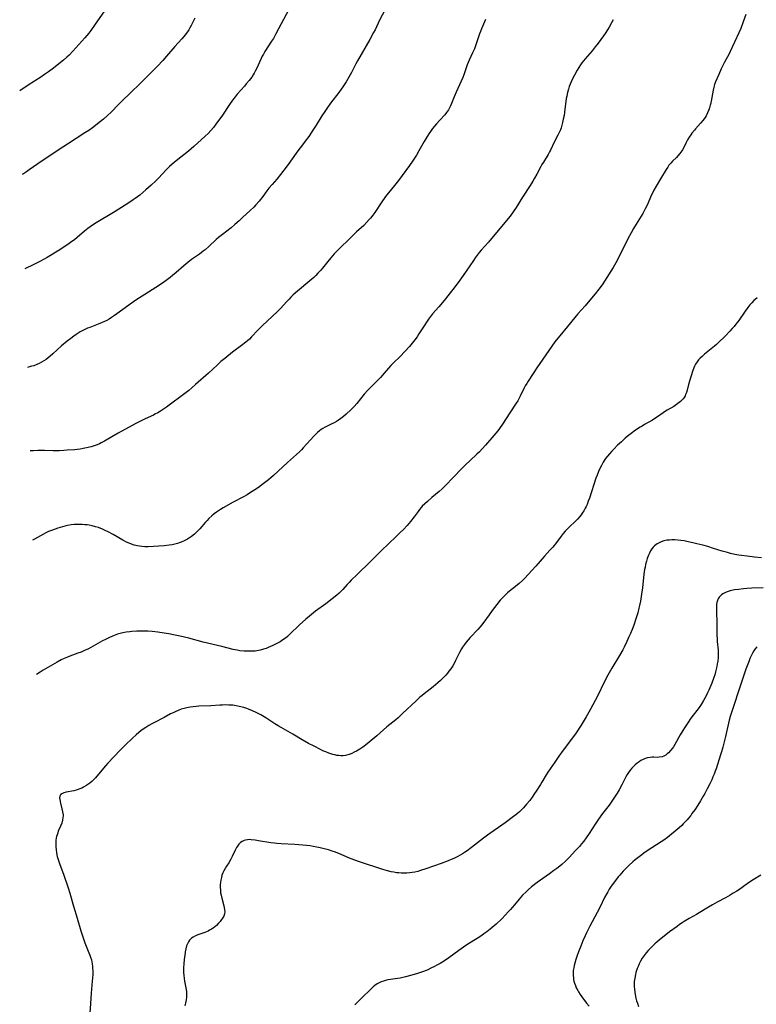
# Model space of a CAD drawing. Units: inches. Extents: x 2050702 to 2056164, y 174139 to 179600.
# Drawn here: x 2050767 to 2050966, y 176930 to 177197 of the extents above; entities that cross this region are included whole.
import ezdxf

# ---------------------------------------------------------------- set-up
doc = ezdxf.new("R2010")
doc.units = ezdxf.units.IN
doc.header["$MEASUREMENT"] = 0
doc.layers.add('c_34_T14S_R18E', color=11, linetype='Continuous')

msp = doc.modelspace()

# ---------------------------------------------------------------- linework, layer by layer
at = {"layer": 'c_34_T14S_R18E'}
for points, elevation in [([(2050790.2, 177200.58), (2050786.85, 177195.73), (2050785.8, 177194.26), (2050785.27, 177193.58), (2050784.75, 177192.95), (2050784.23, 177192.34), (2050780.98, 177188.73), (2050779.93, 177187.63), (2050779.3, 177187.02), (2050778.38, 177186.2), (2050776.73, 177184.85), (2050775.69, 177184.05), (2050774.33, 177183.06), (2050773.26, 177182.32), (2050772.27, 177181.67), (2050768.81, 177179.46), (2050766.51, 177177.92)], 1134), ([(2050839.49, 177199.8), (2050837.5, 177196.12), (2050836.05, 177193.38), (2050835.37, 177192.16), (2050834.9, 177191.37), (2050833.09, 177188.62), (2050832.66, 177187.9), (2050832.33, 177187.29), (2050832.02, 177186.67), (2050830.78, 177183.91), (2050830.48, 177183.28), (2050830.15, 177182.67), (2050829.9, 177182.26), (2050829.51, 177181.66), (2050828.78, 177180.71), (2050828.03, 177179.79), (2050827.54, 177179.23), (2050825.59, 177177.02), (2050824.71, 177175.94), (2050824.26, 177175.35), (2050823.43, 177174.17), (2050821.36, 177171.04), (2050820.78, 177170.2), (2050819.79, 177168.83), (2050819.1, 177167.94), (2050818.42, 177167.14), (2050817.64, 177166.35), (2050816.89, 177165.64), (2050813.79, 177162.8), (2050813.05, 177162.15), (2050812.3, 177161.53), (2050808.95, 177158.88), (2050807.92, 177158.02), (2050807.2, 177157.37), (2050806.15, 177156.34), (2050804.25, 177154.32), (2050803.34, 177153.37), (2050802.23, 177152.29), (2050800.79, 177151.01), (2050799.98, 177150.32), (2050799.1, 177149.62), (2050797.9, 177148.71), (2050797.33, 177148.31), (2050796.71, 177147.89), (2050795.15, 177146.88), (2050792.42, 177145.17), (2050786.82, 177141.78), (2050785.61, 177140.99), (2050784.99, 177140.55), (2050784.09, 177139.85), (2050782.11, 177138.08), (2050781.37, 177137.49), (2050780.68, 177137), (2050779.97, 177136.52), (2050777.38, 177134.79), (2050776.35, 177134.12), (2050775.3, 177133.47), (2050773.96, 177132.69), (2050771.94, 177131.58), (2050770.37, 177130.76), (2050767.9, 177129.56)], 1130)]:
    msp.add_lwpolyline(points, dxfattribs=dict(at, elevation=elevation))
for points in [[(2050867.12, 177202.51, 1128), (2050864.22, 177197.06, 1128), (2050862.97, 177194.46, 1128), (2050862.58, 177193.72, 1128), (2050861.53, 177191.87, 1128), (2050858.2, 177186.07, 1128), (2050857.72, 177185.22, 1128), (2050857.2, 177184.19, 1128), (2050856.57, 177182.91, 1128), (2050855.9, 177181.62, 1128), (2050855.17, 177180.38, 1128), (2050854.79, 177179.79, 1128), (2050854.25, 177178.99, 1128), (2050853.12, 177177.44, 1128), (2050850.92, 177174.55, 1128), (2050849.86, 177173.08, 1128), (2050849.32, 177172.3, 1128), (2050848.55, 177171.13, 1128), (2050846.97, 177168.56, 1128), (2050846.11, 177167.22, 1128), (2050844.98, 177165.55, 1128), (2050844.05, 177164.25, 1128), (2050843.3, 177163.26, 1128), (2050841.99, 177161.61, 1128), (2050841.53, 177161, 1128), (2050839.35, 177157.92, 1128), (2050838.2, 177156.37, 1128), (2050837.31, 177155.22, 1128), (2050836.28, 177153.95, 1128), (2050835.02, 177152.51, 1128), (2050834.16, 177151.49, 1128), (2050833.64, 177150.82, 1128), (2050832.51, 177149.26, 1128), (2050831.53, 177148.01, 1128), (2050830.65, 177146.98, 1128), (2050830.06, 177146.36, 1128), (2050829.08, 177145.42, 1128), (2050827.04, 177143.52, 1128), (2050826.06, 177142.63, 1128), (2050824.91, 177141.6, 1128), (2050823.88, 177140.74, 1128), (2050821.56, 177138.95, 1128), (2050820.48, 177138.07, 1128), (2050819.88, 177137.55, 1128), (2050817.86, 177135.71, 1128), (2050816.83, 177134.8, 1128), (2050816.31, 177134.37, 1128), (2050815.3, 177133.59, 1128), (2050813.19, 177132.1, 1128), (2050812.16, 177131.34, 1128), (2050811.08, 177130.45, 1128), (2050808.99, 177128.59, 1128), (2050808.01, 177127.75, 1128), (2050807.37, 177127.24, 1128), (2050806.28, 177126.42, 1128), (2050805.62, 177125.96, 1128), (2050804.48, 177125.21, 1128), (2050800.45, 177122.65, 1128), (2050798.31, 177121.24, 1128), (2050796.54, 177120.02, 1128), (2050795.17, 177119.06, 1128), (2050792.28, 177116.96, 1128), (2050791.48, 177116.41, 1128), (2050790.79, 177115.98, 1128), (2050790.15, 177115.61, 1128), (2050789.5, 177115.28, 1128), (2050788.9, 177115, 1128), (2050787.78, 177114.55, 1128), (2050785.51, 177113.71, 1128), (2050784.92, 177113.47, 1128), (2050784.21, 177113.14, 1128), (2050783.51, 177112.79, 1128), (2050782.97, 177112.48, 1128), (2050781.84, 177111.76, 1128), (2050781.19, 177111.31, 1128), (2050780.41, 177110.72, 1128), (2050779.43, 177109.95, 1128), (2050777.89, 177108.66, 1128), (2050775.5, 177106.49, 1128), (2050774.76, 177105.86, 1128), (2050774.23, 177105.43, 1128), (2050773.69, 177105.02, 1128), (2050773.08, 177104.61, 1128), (2050772.45, 177104.25, 1128), (2050771.8, 177103.92, 1128), (2050771.14, 177103.63, 1128), (2050770.31, 177103.32, 1128), (2050769.74, 177103.14, 1128), (2050768.67, 177102.84, 1128)], [(2050963.66, 177198.62, 1122), (2050962.95, 177196.61, 1122), (2050962.25, 177194.82, 1122), (2050961.76, 177193.69, 1122), (2050960.52, 177191.1, 1122), (2050959.36, 177188.59, 1122), (2050959.07, 177188, 1122), (2050957.81, 177185.71, 1122), (2050957.45, 177184.99, 1122), (2050956.97, 177183.91, 1122), (2050956.33, 177182.35, 1122), (2050955.44, 177180.36, 1122), (2050955.16, 177179.65, 1122), (2050954.93, 177178.93, 1122), (2050954.75, 177178.14, 1122), (2050954.45, 177176.12, 1122), (2050954.25, 177175.1, 1122), (2050954.13, 177174.56, 1122), (2050953.99, 177174.02, 1122), (2050953.76, 177173.26, 1122), (2050953.61, 177172.79, 1122), (2050953.27, 177171.95, 1122), (2050952.86, 177171.14, 1122), (2050952.57, 177170.67, 1122), (2050951.96, 177169.84, 1122), (2050951.37, 177169.16, 1122), (2050949.99, 177167.63, 1122), (2050949.66, 177167.25, 1122), (2050949.02, 177166.45, 1122), (2050948.72, 177166.02, 1122), (2050948.25, 177165.31, 1122), (2050947.82, 177164.58, 1122), (2050947.44, 177163.85, 1122), (2050946.8, 177162.56, 1122), (2050946.45, 177161.93, 1122), (2050946.26, 177161.62, 1122), (2050945.76, 177160.94, 1122), (2050945.21, 177160.29, 1122), (2050944.79, 177159.85, 1122), (2050943.76, 177158.81, 1122), (2050943.25, 177158.27, 1122), (2050942.77, 177157.7, 1122), (2050942.43, 177157.24, 1122), (2050942, 177156.59, 1122), (2050940.48, 177154.02, 1122), (2050939.28, 177152.06, 1122), (2050938.68, 177151, 1122), (2050938.35, 177150.36, 1122), (2050938.04, 177149.71, 1122), (2050936.84, 177146.89, 1122), (2050936.35, 177145.87, 1122), (2050935.66, 177144.62, 1122), (2050935.2, 177143.86, 1122), (2050933.88, 177141.77, 1122), (2050933.18, 177140.58, 1122), (2050932.48, 177139.34, 1122), (2050931.72, 177137.91, 1122), (2050931.32, 177137.14, 1122), (2050929.38, 177133.21, 1122), (2050928.68, 177131.85, 1122), (2050927.99, 177130.6, 1122), (2050927.6, 177129.95, 1122), (2050925.28, 177126.25, 1122), (2050924.63, 177125.29, 1122), (2050923.7, 177124.05, 1122), (2050922.74, 177122.84, 1122), (2050920.85, 177120.59, 1122), (2050919.98, 177119.59, 1122), (2050918.04, 177117.43, 1122), (2050917.19, 177116.41, 1122), (2050915.23, 177113.97, 1122), (2050913.14, 177111.45, 1122), (2050912.59, 177110.77, 1122), (2050911.82, 177109.76, 1122), (2050911.01, 177108.63, 1122), (2050906.9, 177102.7, 1122), (2050905.89, 177101.18, 1122), (2050904.55, 177099.13, 1122), (2050904.15, 177098.5, 1122), (2050903.77, 177097.87, 1122), (2050903.46, 177097.29, 1122), (2050902.38, 177095.01, 1122), (2050902.11, 177094.49, 1122), (2050901.73, 177093.81, 1122), (2050901.33, 177093.14, 1122), (2050899.61, 177090.56, 1122), (2050897.59, 177087.43, 1122), (2050896.78, 177086.28, 1122), (2050896.28, 177085.61, 1122), (2050895.76, 177084.97, 1122), (2050894.71, 177083.72, 1122), (2050892.97, 177081.75, 1122), (2050892.07, 177080.73, 1122), (2050891.34, 177079.96, 1122), (2050890.64, 177079.26, 1122), (2050888.78, 177077.57, 1122), (2050887.56, 177076.4, 1122), (2050886.38, 177075.19, 1122), (2050884.41, 177073.12, 1122), (2050881.96, 177070.62, 1122), (2050881.21, 177069.89, 1122), (2050880.4, 177069.18, 1122), (2050878.44, 177067.53, 1122), (2050877.19, 177066.45, 1122), (2050876.5, 177065.83, 1122), (2050875.81, 177065.15, 1122), (2050875.49, 177064.79, 1122), (2050875.07, 177064.29, 1122), (2050874.67, 177063.78, 1122), (2050873.57, 177062.27, 1122), (2050872.62, 177061.03, 1122), (2050871.66, 177059.9, 1122), (2050870.69, 177058.86, 1122), (2050869.82, 177058, 1122), (2050868.66, 177056.9, 1122), (2050866.76, 177055.06, 1122), (2050864.6, 177053.03, 1122), (2050864.07, 177052.51, 1122), (2050861.81, 177050.23, 1122), (2050858.06, 177046.54, 1122), (2050856.54, 177045.09, 1122), (2050855.96, 177044.5, 1122), (2050855.39, 177043.9, 1122), (2050854.24, 177042.59, 1122), (2050853.61, 177041.9, 1122), (2050853.26, 177041.57, 1122), (2050852.64, 177041.02, 1122), (2050851.38, 177040.03, 1122), (2050849.59, 177038.7, 1122), (2050846.85, 177036.7, 1122), (2050846.23, 177036.24, 1122), (2050845.16, 177035.37, 1122), (2050844.16, 177034.48, 1122), (2050842.5, 177032.96, 1122), (2050839.86, 177030.41, 1122), (2050839.2, 177029.82, 1122), (2050838.66, 177029.39, 1122), (2050837.94, 177028.86, 1122), (2050837.18, 177028.38, 1122), (2050836.34, 177027.9, 1122), (2050835.19, 177027.32, 1122), (2050834.01, 177026.82, 1122), (2050833.39, 177026.58, 1122), (2050832.74, 177026.36, 1122), (2050831.82, 177026.12, 1122), (2050830.89, 177025.94, 1122), (2050830.4, 177025.87, 1122), (2050829.9, 177025.83, 1122), (2050829.24, 177025.79, 1122), (2050828.59, 177025.79, 1122), (2050827.46, 177025.84, 1122), (2050826.31, 177025.96, 1122), (2050825.51, 177026.08, 1122), (2050824.42, 177026.3, 1122), (2050821.35, 177027.13, 1122), (2050816.35, 177028.31, 1122), (2050812.39, 177029.34, 1122), (2050810.11, 177029.88, 1122), (2050808.31, 177030.27, 1122), (2050807, 177030.52, 1122), (2050805.73, 177030.75, 1122), (2050803.99, 177031.02, 1122), (2050802.46, 177031.18, 1122), (2050801.28, 177031.26, 1122), (2050800.4, 177031.29, 1122), (2050799.58, 177031.3, 1122), (2050798.33, 177031.26, 1122), (2050796.92, 177031.17, 1122), (2050796.42, 177031.11, 1122), (2050795.46, 177030.98, 1122), (2050794.48, 177030.79, 1122), (2050793.77, 177030.62, 1122), (2050793.07, 177030.41, 1122), (2050792.14, 177030.09, 1122), (2050791.51, 177029.84, 1122), (2050790.92, 177029.58, 1122), (2050790.35, 177029.31, 1122), (2050789.79, 177029.02, 1122), (2050789.01, 177028.59, 1122), (2050787.75, 177027.87, 1122), (2050786.48, 177027.16, 1122), (2050785.19, 177026.5, 1122), (2050784.08, 177025.98, 1122), (2050783.17, 177025.59, 1122), (2050782.34, 177025.27, 1122), (2050780.16, 177024.46, 1122), (2050779.49, 177024.2, 1122), (2050778.63, 177023.83, 1122), (2050777.78, 177023.43, 1122), (2050776.68, 177022.86, 1122), (2050774.13, 177021.42, 1122), (2050772.87, 177020.66, 1122), (2050772.11, 177020.17, 1122), (2050771.07, 177019.46, 1122)], [(2050814.06, 177197.68, 1132), (2050813.05, 177195.63, 1132), (2050812.73, 177195.01, 1132), (2050812.42, 177194.49, 1132), (2050812.21, 177194.16, 1132), (2050811.5, 177193.22, 1132), (2050810.52, 177192.05, 1132), (2050808.62, 177189.91, 1132), (2050806.41, 177187.35, 1132), (2050805.39, 177186.19, 1132), (2050803.94, 177184.65, 1132), (2050800.98, 177181.6, 1132), (2050800.33, 177180.97, 1132), (2050798.27, 177179.04, 1132), (2050797.49, 177178.3, 1132), (2050793.35, 177174.23, 1132), (2050791.3, 177172.13, 1132), (2050790.36, 177171.22, 1132), (2050789.25, 177170.25, 1132), (2050788.43, 177169.58, 1132), (2050786.31, 177167.92, 1132), (2050785.28, 177167.18, 1132), (2050784.24, 177166.48, 1132), (2050779.47, 177163.44, 1132), (2050776.94, 177161.79, 1132), (2050771.48, 177158.08, 1132), (2050769.13, 177156.45, 1132), (2050768.33, 177155.91, 1132), (2050767.52, 177155.38, 1132), (2050767.17, 177155.17, 1132)], [(2050893, 177197.29, 1126), (2050891.9, 177194.73, 1126), (2050891.63, 177194.04, 1126), (2050891.37, 177193.35, 1126), (2050890.54, 177190.91, 1126), (2050889.95, 177189.36, 1126), (2050889.47, 177188.26, 1126), (2050888.52, 177186.2, 1126), (2050888.02, 177185.01, 1126), (2050887.07, 177182.3, 1126), (2050886.78, 177181.58, 1126), (2050885, 177177.58, 1126), (2050884.49, 177176.32, 1126), (2050883.77, 177174.48, 1126), (2050883.49, 177173.85, 1126), (2050883.3, 177173.46, 1126), (2050882.88, 177172.75, 1126), (2050882.4, 177172.06, 1126), (2050881.89, 177171.44, 1126), (2050880.57, 177169.97, 1126), (2050879.65, 177168.93, 1126), (2050878.6, 177167.65, 1126), (2050878.04, 177166.91, 1126), (2050877.57, 177166.24, 1126), (2050877.12, 177165.53, 1126), (2050876.32, 177164.17, 1126), (2050874.88, 177161.65, 1126), (2050874.2, 177160.5, 1126), (2050873.11, 177158.79, 1126), (2050872.35, 177157.66, 1126), (2050871.32, 177156.25, 1126), (2050869.34, 177153.61, 1126), (2050868.27, 177152.25, 1126), (2050866.62, 177150.27, 1126), (2050866.05, 177149.56, 1126), (2050865.62, 177148.98, 1126), (2050864.8, 177147.79, 1126), (2050862.89, 177144.92, 1126), (2050862.36, 177144.16, 1126), (2050861.77, 177143.4, 1126), (2050861.4, 177142.96, 1126), (2050860.65, 177142.15, 1126), (2050859.91, 177141.41, 1126), (2050857.96, 177139.61, 1126), (2050855.63, 177137.31, 1126), (2050853.91, 177135.69, 1126), (2050852.8, 177134.6, 1126), (2050851.92, 177133.66, 1126), (2050851.01, 177132.63, 1126), (2050850.14, 177131.58, 1126), (2050848.72, 177129.82, 1126), (2050848.26, 177129.27, 1126), (2050847.48, 177128.39, 1126), (2050846.91, 177127.82, 1126), (2050846.32, 177127.26, 1126), (2050845.32, 177126.37, 1126), (2050841.97, 177123.56, 1126), (2050840.79, 177122.53, 1126), (2050840.14, 177121.92, 1126), (2050839.64, 177121.41, 1126), (2050839.05, 177120.78, 1126), (2050838.13, 177119.75, 1126), (2050837.39, 177118.97, 1126), (2050836.37, 177117.96, 1126), (2050832.41, 177114.19, 1126), (2050831.78, 177113.58, 1126), (2050831.17, 177112.95, 1126), (2050829.47, 177111.11, 1126), (2050828.88, 177110.53, 1126), (2050828.4, 177110.09, 1126), (2050827.89, 177109.68, 1126), (2050826.75, 177108.79, 1126), (2050824.32, 177106.99, 1126), (2050822.19, 177105.3, 1126), (2050821.11, 177104.42, 1126), (2050820.09, 177103.49, 1126), (2050817.79, 177101.3, 1126), (2050814.27, 177098.18, 1126), (2050813.27, 177097.33, 1126), (2050812.4, 177096.62, 1126), (2050809.9, 177094.67, 1126), (2050808.17, 177093.38, 1126), (2050806.38, 177092.07, 1126), (2050805.25, 177091.31, 1126), (2050804.7, 177090.96, 1126), (2050803.98, 177090.53, 1126), (2050803.24, 177090.13, 1126), (2050802.8, 177089.92, 1126), (2050800.58, 177088.92, 1126), (2050799.81, 177088.56, 1126), (2050798.01, 177087.62, 1126), (2050793.21, 177084.99, 1126), (2050791.52, 177084.02, 1126), (2050789.55, 177082.84, 1126), (2050788.63, 177082.34, 1126), (2050788.17, 177082.12, 1126), (2050787.58, 177081.87, 1126), (2050786.99, 177081.65, 1126), (2050785.89, 177081.31, 1126), (2050784.64, 177081, 1126), (2050783.77, 177080.83, 1126), (2050782.89, 177080.69, 1126), (2050782.14, 177080.59, 1126), (2050781.36, 177080.51, 1126), (2050779.43, 177080.35, 1126), (2050778.52, 177080.29, 1126), (2050777.21, 177080.22, 1126), (2050775.57, 177080.2, 1126), (2050773.25, 177080.25, 1126), (2050771.48, 177080.25, 1126), (2050770.22, 177080.22, 1126), (2050769.32, 177080.16, 1126)], [(2050927.63, 177197.23, 1124), (2050927.19, 177196.39, 1124), (2050926.53, 177195.22, 1124), (2050926.06, 177194.47, 1124), (2050925.41, 177193.51, 1124), (2050923.82, 177191.23, 1124), (2050923.22, 177190.42, 1124), (2050922.77, 177189.83, 1124), (2050921.91, 177188.8, 1124), (2050920.02, 177186.64, 1124), (2050919.54, 177186.05, 1124), (2050919.15, 177185.53, 1124), (2050918.77, 177184.98, 1124), (2050918.31, 177184.27, 1124), (2050917.85, 177183.49, 1124), (2050917.13, 177182.17, 1124), (2050916.53, 177180.98, 1124), (2050915.97, 177179.72, 1124), (2050915.7, 177179.05, 1124), (2050915.47, 177178.38, 1124), (2050915.22, 177177.45, 1124), (2050915.01, 177176.49, 1124), (2050914.9, 177175.86, 1124), (2050914.79, 177175.06, 1124), (2050914.52, 177172.91, 1124), (2050914.28, 177171.25, 1124), (2050914.08, 177170.21, 1124), (2050913.88, 177169.28, 1124), (2050913.69, 177168.58, 1124), (2050913.48, 177167.88, 1124), (2050913.3, 177167.37, 1124), (2050912.98, 177166.62, 1124), (2050912.63, 177165.89, 1124), (2050911.63, 177163.97, 1124), (2050910.6, 177161.85, 1124), (2050910.33, 177161.33, 1124), (2050909.95, 177160.66, 1124), (2050908.67, 177158.58, 1124), (2050908.3, 177157.95, 1124), (2050907.99, 177157.37, 1124), (2050906.89, 177155.26, 1124), (2050906.3, 177154.21, 1124), (2050905.84, 177153.44, 1124), (2050905.07, 177152.2, 1124), (2050903.04, 177149.06, 1124), (2050901.29, 177146.23, 1124), (2050900.49, 177145.04, 1124), (2050899.67, 177143.94, 1124), (2050899.15, 177143.28, 1124), (2050896.93, 177140.66, 1124), (2050894.63, 177137.85, 1124), (2050893.75, 177136.82, 1124), (2050891.8, 177134.63, 1124), (2050891.26, 177134.01, 1124), (2050890.67, 177133.29, 1124), (2050890.16, 177132.6, 1124), (2050889.67, 177131.91, 1124), (2050887.7, 177128.98, 1124), (2050886.86, 177127.75, 1124), (2050886, 177126.56, 1124), (2050884.72, 177124.84, 1124), (2050882.1, 177121.46, 1124), (2050881.31, 177120.48, 1124), (2050880.29, 177119.28, 1124), (2050878.6, 177117.36, 1124), (2050877.99, 177116.63, 1124), (2050877.47, 177115.94, 1124), (2050877.09, 177115.4, 1124), (2050876.27, 177114.15, 1124), (2050874.9, 177111.98, 1124), (2050874.37, 177111.15, 1124), (2050873.81, 177110.36, 1124), (2050873.1, 177109.43, 1124), (2050872.31, 177108.51, 1124), (2050871.11, 177107.19, 1124), (2050869.81, 177105.84, 1124), (2050867.88, 177103.98, 1124), (2050867.26, 177103.35, 1124), (2050866.64, 177102.66, 1124), (2050865.48, 177101.29, 1124), (2050864.42, 177100.11, 1124), (2050863.31, 177098.97, 1124), (2050861.93, 177097.6, 1124), (2050861.03, 177096.66, 1124), (2050860.05, 177095.56, 1124), (2050858, 177093.02, 1124), (2050857.31, 177092.23, 1124), (2050856.37, 177091.29, 1124), (2050855.13, 177090.15, 1124), (2050854.44, 177089.56, 1124), (2050853.65, 177088.95, 1124), (2050853.1, 177088.57, 1124), (2050852.54, 177088.21, 1124), (2050851.92, 177087.84, 1124), (2050851.29, 177087.51, 1124), (2050849.41, 177086.59, 1124), (2050848.78, 177086.24, 1124), (2050848.36, 177085.97, 1124), (2050847.89, 177085.62, 1124), (2050847.34, 177085.15, 1124), (2050846.82, 177084.65, 1124), (2050846.35, 177084.18, 1124), (2050845.45, 177083.19, 1124), (2050843.5, 177081.01, 1124), (2050842.97, 177080.46, 1124), (2050842.54, 177080.04, 1124), (2050841.62, 177079.2, 1124), (2050839.17, 177077.03, 1124), (2050835.38, 177073.49, 1124), (2050834.7, 177072.88, 1124), (2050834.03, 177072.31, 1124), (2050833.35, 177071.75, 1124), (2050832.64, 177071.21, 1124), (2050831.33, 177070.26, 1124), (2050830.36, 177069.6, 1124), (2050828.9, 177068.67, 1124), (2050828.25, 177068.28, 1124), (2050827.31, 177067.74, 1124), (2050824.47, 177066.24, 1124), (2050821.79, 177064.73, 1124), (2050821.02, 177064.27, 1124), (2050819.95, 177063.55, 1124), (2050819.3, 177063.06, 1124), (2050818.68, 177062.55, 1124), (2050817.89, 177061.81, 1124), (2050817.37, 177061.27, 1124), (2050816.88, 177060.72, 1124), (2050815.99, 177059.65, 1124), (2050815.44, 177059.02, 1124), (2050815.08, 177058.64, 1124), (2050814.52, 177058.09, 1124), (2050813.93, 177057.58, 1124), (2050813.18, 177056.98, 1124), (2050812.08, 177056.24, 1124), (2050811.16, 177055.75, 1124), (2050810.32, 177055.38, 1124), (2050809.82, 177055.2, 1124), (2050809.32, 177055.04, 1124), (2050808.63, 177054.86, 1124), (2050807.93, 177054.72, 1124), (2050807.13, 177054.59, 1124), (2050805.74, 177054.43, 1124), (2050802.86, 177054.24, 1124), (2050801.41, 177054.18, 1124), (2050800.44, 177054.19, 1124), (2050799.65, 177054.24, 1124), (2050799.05, 177054.32, 1124), (2050798.45, 177054.42, 1124), (2050797.56, 177054.63, 1124), (2050796.87, 177054.85, 1124), (2050796.19, 177055.12, 1124), (2050795.53, 177055.42, 1124), (2050794.54, 177055.94, 1124), (2050791.89, 177057.5, 1124), (2050790.53, 177058.24, 1124), (2050789.76, 177058.61, 1124), (2050788.98, 177058.95, 1124), (2050787.92, 177059.35, 1124), (2050787.05, 177059.61, 1124), (2050786.17, 177059.84, 1124), (2050785.36, 177060, 1124), (2050784.8, 177060.08, 1124), (2050784.24, 177060.14, 1124), (2050783.46, 177060.2, 1124), (2050782.41, 177060.22, 1124), (2050781.85, 177060.21, 1124), (2050781.29, 177060.17, 1124), (2050780.51, 177060.09, 1124), (2050779.49, 177059.93, 1124), (2050778.76, 177059.77, 1124), (2050778.12, 177059.6, 1124), (2050776.84, 177059.2, 1124), (2050775.18, 177058.61, 1124), (2050774.35, 177058.28, 1124), (2050773.62, 177057.95, 1124), (2050772.97, 177057.61, 1124), (2050770.52, 177056.21, 1124), (2050770.02, 177055.95, 1124)], [(2050966.7, 177121.74, 1120), (2050966.19, 177121.32, 1120), (2050965.81, 177120.97, 1120), (2050965.27, 177120.42, 1120), (2050964.76, 177119.83, 1120), (2050964.16, 177119.07, 1120), (2050963.46, 177118.11, 1120), (2050961.71, 177115.61, 1120), (2050960.95, 177114.58, 1120), (2050960.46, 177113.97, 1120), (2050959.95, 177113.37, 1120), (2050959.33, 177112.69, 1120), (2050958.14, 177111.45, 1120), (2050956.16, 177109.51, 1120), (2050955.63, 177109.03, 1120), (2050955.09, 177108.57, 1120), (2050953.28, 177107.18, 1120), (2050952.39, 177106.43, 1120), (2050951.76, 177105.85, 1120), (2050951.27, 177105.37, 1120), (2050950.82, 177104.87, 1120), (2050950.41, 177104.35, 1120), (2050950, 177103.73, 1120), (2050949.73, 177103.22, 1120), (2050949.5, 177102.69, 1120), (2050949.15, 177101.74, 1120), (2050948.31, 177099.08, 1120), (2050948.06, 177098.2, 1120), (2050947.7, 177096.7, 1120), (2050947.52, 177096.04, 1120), (2050947.3, 177095.47, 1120), (2050947.13, 177095.11, 1120), (2050946.89, 177094.69, 1120), (2050946.61, 177094.3, 1120), (2050946.27, 177093.92, 1120), (2050945.89, 177093.56, 1120), (2050945.22, 177093.03, 1120), (2050944.49, 177092.53, 1120), (2050944.07, 177092.28, 1120), (2050942.25, 177091.24, 1120), (2050941.8, 177090.96, 1120), (2050941.16, 177090.53, 1120), (2050939.63, 177089.43, 1120), (2050939.22, 177089.15, 1120), (2050938.29, 177088.57, 1120), (2050936.16, 177087.33, 1120), (2050935.5, 177086.94, 1120), (2050934.95, 177086.59, 1120), (2050933.72, 177085.77, 1120), (2050932.51, 177084.91, 1120), (2050931.46, 177084.09, 1120), (2050930.92, 177083.62, 1120), (2050929.88, 177082.69, 1120), (2050928.84, 177081.72, 1120), (2050927.78, 177080.68, 1120), (2050927.24, 177080.12, 1120), (2050926.59, 177079.4, 1120), (2050926.06, 177078.75, 1120), (2050925.57, 177078.08, 1120), (2050924.93, 177077.09, 1120), (2050924.42, 177076.19, 1120), (2050924.02, 177075.42, 1120), (2050923.65, 177074.63, 1120), (2050923.24, 177073.64, 1120), (2050922.93, 177072.76, 1120), (2050921.17, 177067.39, 1120), (2050920.87, 177066.53, 1120), (2050920.54, 177065.68, 1120), (2050920.28, 177065.1, 1120), (2050920.06, 177064.65, 1120), (2050919.66, 177063.95, 1120), (2050919.24, 177063.28, 1120), (2050918.92, 177062.83, 1120), (2050918.59, 177062.4, 1120), (2050917.95, 177061.66, 1120), (2050917.28, 177060.99, 1120), (2050915.76, 177059.61, 1120), (2050915.09, 177058.98, 1120), (2050914.58, 177058.44, 1120), (2050914.03, 177057.77, 1120), (2050913.5, 177057.07, 1120), (2050912.2, 177055.31, 1120), (2050911.22, 177054.09, 1120), (2050910.44, 177053.21, 1120), (2050908.98, 177051.6, 1120), (2050906.64, 177048.94, 1120), (2050903.52, 177045.54, 1120), (2050903, 177045.01, 1120), (2050902.14, 177044.21, 1120), (2050901.13, 177043.37, 1120), (2050899.51, 177042.1, 1120), (2050898.93, 177041.62, 1120), (2050898.47, 177041.22, 1120), (2050898.02, 177040.8, 1120), (2050897.41, 177040.15, 1120), (2050896.96, 177039.64, 1120), (2050896.03, 177038.49, 1120), (2050894.75, 177036.83, 1120), (2050893.92, 177035.71, 1120), (2050892.22, 177033.32, 1120), (2050891.55, 177032.46, 1120), (2050890.88, 177031.69, 1120), (2050888.81, 177029.55, 1120), (2050888.24, 177028.91, 1120), (2050887.7, 177028.27, 1120), (2050887.22, 177027.62, 1120), (2050886.76, 177026.94, 1120), (2050886.45, 177026.45, 1120), (2050885.92, 177025.47, 1120), (2050884.86, 177023.28, 1120), (2050884.61, 177022.8, 1120), (2050884.09, 177021.89, 1120), (2050883.51, 177021.01, 1120), (2050883.03, 177020.36, 1120), (2050882.62, 177019.85, 1120), (2050882.18, 177019.35, 1120), (2050881.33, 177018.45, 1120), (2050880.72, 177017.86, 1120), (2050880.04, 177017.23, 1120), (2050878.74, 177016.13, 1120), (2050877.9, 177015.47, 1120), (2050876.35, 177014.29, 1120), (2050875.73, 177013.79, 1120), (2050875.16, 177013.31, 1120), (2050874.16, 177012.39, 1120), (2050870.47, 177008.87, 1120), (2050869.25, 177007.75, 1120), (2050868.59, 177007.19, 1120), (2050866.22, 177005.27, 1120), (2050863.44, 177002.87, 1120), (2050861.34, 177001.11, 1120), (2050860.36, 177000.31, 1120), (2050859.69, 176999.81, 1120), (2050858.81, 176999.2, 1120), (2050857.93, 176998.68, 1120), (2050857.35, 176998.38, 1120), (2050856.66, 176998.07, 1120), (2050855.96, 176997.81, 1120), (2050855.58, 176997.7, 1120), (2050854.97, 176997.55, 1120), (2050854.35, 176997.46, 1120), (2050853.66, 176997.44, 1120), (2050853.13, 176997.48, 1120), (2050852.6, 176997.55, 1120), (2050852.05, 176997.66, 1120), (2050851.5, 176997.79, 1120), (2050850.96, 176997.96, 1120), (2050850.43, 176998.14, 1120), (2050849.62, 176998.46, 1120), (2050848.82, 176998.8, 1120), (2050848.18, 176999.1, 1120), (2050846.41, 177000, 1120), (2050844.94, 177000.79, 1120), (2050843.18, 177001.8, 1120), (2050840.68, 177003.3, 1120), (2050837.48, 177005.08, 1120), (2050836.68, 177005.55, 1120), (2050835.82, 177006.09, 1120), (2050833.35, 177007.7, 1120), (2050831.93, 177008.54, 1120), (2050830.74, 177009.18, 1120), (2050829.73, 177009.66, 1120), (2050828.65, 177010.09, 1120), (2050828.14, 177010.27, 1120), (2050827.36, 177010.52, 1120), (2050826.13, 177010.83, 1120), (2050825.3, 177011, 1120), (2050824.38, 177011.13, 1120), (2050823.27, 177011.21, 1120), (2050822.41, 177011.23, 1120), (2050821.55, 177011.21, 1120), (2050820.82, 177011.17, 1120), (2050818.37, 177010.99, 1120), (2050815.15, 177010.86, 1120), (2050814.38, 177010.8, 1120), (2050813.6, 177010.72, 1120), (2050812.83, 177010.62, 1120), (2050811.93, 177010.45, 1120), (2050811.16, 177010.26, 1120), (2050810.39, 177010.04, 1120), (2050809.54, 177009.74, 1120), (2050808.94, 177009.48, 1120), (2050808.34, 177009.21, 1120), (2050807.49, 177008.78, 1120), (2050805.7, 177007.83, 1120), (2050802.9, 177006.41, 1120), (2050802.38, 177006.12, 1120), (2050801.56, 177005.63, 1120), (2050800.75, 177005.11, 1120), (2050800.03, 177004.62, 1120), (2050799.43, 177004.18, 1120), (2050798.84, 177003.71, 1120), (2050798.12, 177003.1, 1120), (2050797.1, 177002.18, 1120), (2050795.08, 177000.25, 1120), (2050793.87, 176999.07, 1120), (2050792.06, 176997.18, 1120), (2050790.43, 176995.39, 1120), (2050789.83, 176994.7, 1120), (2050787.94, 176992.45, 1120), (2050787.05, 176991.45, 1120), (2050786.57, 176990.94, 1120), (2050786.07, 176990.46, 1120), (2050785.54, 176990.01, 1120), (2050785.04, 176989.63, 1120), (2050784.44, 176989.24, 1120), (2050783.83, 176988.89, 1120), (2050783.35, 176988.65, 1120), (2050782.88, 176988.45, 1120), (2050782.14, 176988.19, 1120), (2050781.83, 176988.1, 1120), (2050781.21, 176987.95, 1120), (2050779.11, 176987.53, 1120), (2050778.49, 176987.35, 1120), (2050777.97, 176987.11, 1120), (2050777.62, 176986.8, 1120), (2050777.42, 176986.43, 1120), (2050777.36, 176986.02, 1120), (2050777.41, 176985.54, 1120), (2050777.61, 176984.57, 1120), (2050777.98, 176983.06, 1120), (2050778.16, 176982.25, 1120), (2050778.27, 176981.43, 1120), (2050778.28, 176981.06, 1120), (2050778.26, 176980.72, 1120), (2050778.13, 176979.95, 1120), (2050777.91, 176979.18, 1120), (2050777.59, 176978.32, 1120), (2050777, 176976.94, 1120), (2050776.83, 176976.49, 1120), (2050776.66, 176976, 1120), (2050776.53, 176975.5, 1120), (2050776.43, 176975.05, 1120), (2050776.35, 176974.53, 1120), (2050776.28, 176973.62, 1120), (2050776.3, 176972.69, 1120), (2050776.38, 176971.87, 1120), (2050776.48, 176971.21, 1120), (2050776.62, 176970.55, 1120), (2050776.73, 176970.07, 1120), (2050776.96, 176969.26, 1120), (2050777.4, 176967.94, 1120), (2050778.36, 176965.26, 1120), (2050779.63, 176961.55, 1120), (2050780.11, 176960.11, 1120), (2050781.13, 176956.6, 1120), (2050782.16, 176953.35, 1120), (2050783.15, 176949.88, 1120), (2050783.65, 176948.25, 1120), (2050783.9, 176947.51, 1120), (2050784.22, 176946.66, 1120), (2050785.32, 176943.95, 1120), (2050785.55, 176943.35, 1120), (2050785.76, 176942.75, 1120), (2050785.97, 176942.01, 1120), (2050786.09, 176941.49, 1120), (2050786.19, 176940.96, 1120), (2050786.28, 176940.27, 1120), (2050786.32, 176939.71, 1120), (2050786.35, 176939.15, 1120), (2050786.35, 176938.04, 1120), (2050786.3, 176937.18, 1120), (2050786.22, 176936.21, 1120), (2050785.98, 176934.07, 1120), (2050785.89, 176933.01, 1120), (2050785.74, 176930.17, 1120), (2050785.54, 176927.56, 1120)], [(2050967.86, 177051.2, 1118), (2050965.99, 177051.38, 1118), (2050963.99, 177051.6, 1118), (2050962.42, 177051.81, 1118), (2050961.77, 177051.91, 1118), (2050960.65, 177052.1, 1118), (2050959.46, 177052.36, 1118), (2050958.66, 177052.57, 1118), (2050957.24, 177052.99, 1118), (2050954.9, 177053.73, 1118), (2050953.33, 177054.2, 1118), (2050952, 177054.56, 1118), (2050950.35, 177054.98, 1118), (2050949.27, 177055.24, 1118), (2050947.95, 177055.54, 1118), (2050946.85, 177055.75, 1118), (2050946.02, 177055.87, 1118), (2050945.19, 177055.97, 1118), (2050944.36, 177056.02, 1118), (2050943.55, 177056.03, 1118), (2050942.87, 177056, 1118), (2050942.19, 177055.93, 1118), (2050941.42, 177055.77, 1118), (2050940.67, 177055.53, 1118), (2050940.07, 177055.26, 1118), (2050939.52, 177054.93, 1118), (2050938.86, 177054.41, 1118), (2050938.48, 177054.02, 1118), (2050938.14, 177053.58, 1118), (2050937.78, 177053.03, 1118), (2050937.47, 177052.45, 1118), (2050937.2, 177051.84, 1118), (2050936.86, 177050.94, 1118), (2050936.64, 177050.24, 1118), (2050936.42, 177049.36, 1118), (2050936.27, 177048.67, 1118), (2050936.15, 177047.96, 1118), (2050935.98, 177046.75, 1118), (2050935.57, 177043, 1118), (2050935.34, 177041.28, 1118), (2050935.02, 177039.37, 1118), (2050934.79, 177038.22, 1118), (2050934.62, 177037.53, 1118), (2050934.29, 177036.26, 1118), (2050933.79, 177034.57, 1118), (2050933.3, 177033.12, 1118), (2050932.96, 177032.2, 1118), (2050932.34, 177030.65, 1118), (2050931.9, 177029.68, 1118), (2050931.32, 177028.44, 1118), (2050930.57, 177026.94, 1118), (2050930.2, 177026.22, 1118), (2050929.32, 177024.66, 1118), (2050927.23, 177021.19, 1118), (2050926.18, 177019.29, 1118), (2050925.3, 177017.61, 1118), (2050923.34, 177013.64, 1118), (2050921.47, 177010.09, 1118), (2050921.01, 177009.25, 1118), (2050920.31, 177008.02, 1118), (2050918.92, 177005.75, 1118), (2050917.62, 177003.68, 1118), (2050916.88, 177002.62, 1118), (2050914.28, 176999.33, 1118), (2050913.55, 176998.33, 1118), (2050913.06, 176997.63, 1118), (2050911.8, 176995.71, 1118), (2050909.93, 176993.01, 1118), (2050909.44, 176992.25, 1118), (2050908.28, 176990.28, 1118), (2050907.87, 176989.6, 1118), (2050906.72, 176987.82, 1118), (2050906.31, 176987.19, 1118), (2050905.61, 176986.19, 1118), (2050904.98, 176985.33, 1118), (2050904.11, 176984.26, 1118), (2050903.27, 176983.32, 1118), (2050902.75, 176982.78, 1118), (2050902.21, 176982.26, 1118), (2050901.76, 176981.86, 1118), (2050901.17, 176981.37, 1118), (2050900.6, 176980.94, 1118), (2050898.3, 176979.27, 1118), (2050893.54, 176975.91, 1118), (2050892.4, 176975.05, 1118), (2050889.18, 176972.55, 1118), (2050887.95, 176971.64, 1118), (2050887.27, 176971.18, 1118), (2050886.71, 176970.82, 1118), (2050886.13, 176970.48, 1118), (2050885.48, 176970.12, 1118), (2050884.33, 176969.55, 1118), (2050883.66, 176969.25, 1118), (2050882.81, 176968.9, 1118), (2050880.96, 176968.22, 1118), (2050876.79, 176966.73, 1118), (2050875.36, 176966.27, 1118), (2050874.59, 176966.06, 1118), (2050873.81, 176965.88, 1118), (2050873.03, 176965.74, 1118), (2050872.38, 176965.65, 1118), (2050871.64, 176965.59, 1118), (2050870.91, 176965.57, 1118), (2050870.17, 176965.58, 1118), (2050869.44, 176965.62, 1118), (2050868.77, 176965.7, 1118), (2050868.05, 176965.81, 1118), (2050867.34, 176965.95, 1118), (2050866.36, 176966.18, 1118), (2050865.13, 176966.54, 1118), (2050858.72, 176968.66, 1118), (2050857.5, 176969.09, 1118), (2050856.03, 176969.67, 1118), (2050853.18, 176970.89, 1118), (2050851.97, 176971.35, 1118), (2050851.32, 176971.58, 1118), (2050850.37, 176971.88, 1118), (2050849.14, 176972.21, 1118), (2050848.09, 176972.46, 1118), (2050847.14, 176972.66, 1118), (2050846.19, 176972.83, 1118), (2050845.38, 176972.96, 1118), (2050844.34, 176973.09, 1118), (2050843.37, 176973.18, 1118), (2050841.23, 176973.32, 1118), (2050837.48, 176973.52, 1118), (2050836.36, 176973.61, 1118), (2050835.7, 176973.69, 1118), (2050834.72, 176973.83, 1118), (2050831.33, 176974.39, 1118), (2050830.46, 176974.52, 1118), (2050829.34, 176974.65, 1118), (2050828.88, 176974.67, 1118), (2050828.39, 176974.66, 1118), (2050827.8, 176974.57, 1118), (2050827.44, 176974.47, 1118), (2050826.9, 176974.2, 1118), (2050826.43, 176973.85, 1118), (2050826.01, 176973.41, 1118), (2050825.64, 176972.93, 1118), (2050825.37, 176972.52, 1118), (2050825, 176971.84, 1118), (2050824.22, 176970.08, 1118), (2050823.87, 176969.39, 1118), (2050823.26, 176968.4, 1118), (2050822.64, 176967.46, 1118), (2050822.26, 176966.85, 1118), (2050821.92, 176966.22, 1118), (2050821.65, 176965.62, 1118), (2050821.43, 176965, 1118), (2050821.26, 176964.36, 1118), (2050821.13, 176963.71, 1118), (2050821.04, 176963.11, 1118), (2050820.98, 176962.36, 1118), (2050820.97, 176961.72, 1118), (2050820.99, 176961.08, 1118), (2050821.07, 176960.27, 1118), (2050821.19, 176959.56, 1118), (2050821.37, 176958.81, 1118), (2050821.95, 176956.74, 1118), (2050822.05, 176956.28, 1118), (2050822.15, 176955.65, 1118), (2050822.19, 176955.06, 1118), (2050822.13, 176954.51, 1118), (2050821.92, 176953.93, 1118), (2050821.58, 176953.37, 1118), (2050821.29, 176952.97, 1118), (2050820.9, 176952.47, 1118), (2050820.46, 176951.97, 1118), (2050819.9, 176951.4, 1118), (2050819.49, 176951.03, 1118), (2050819.04, 176950.68, 1118), (2050818.57, 176950.36, 1118), (2050818.08, 176950.07, 1118), (2050817.65, 176949.86, 1118), (2050816.78, 176949.49, 1118), (2050814.84, 176948.8, 1118), (2050814.21, 176948.53, 1118), (2050813.62, 176948.23, 1118), (2050813.17, 176947.92, 1118), (2050812.89, 176947.68, 1118), (2050812.62, 176947.39, 1118), (2050812.33, 176946.95, 1118), (2050812.06, 176946.43, 1118), (2050811.84, 176945.86, 1118), (2050811.62, 176945.04, 1118), (2050811.45, 176944.19, 1118), (2050811.3, 176943.19, 1118), (2050811.19, 176942.25, 1118), (2050811.06, 176940.88, 1118), (2050811.01, 176939.96, 1118), (2050811, 176939.24, 1118), (2050811.02, 176938.55, 1118), (2050811.08, 176937.85, 1118), (2050811.18, 176936.99, 1118), (2050811.28, 176936.29, 1118), (2050811.68, 176934.01, 1118), (2050811.76, 176933.37, 1118), (2050811.79, 176933.03, 1118), (2050811.8, 176932.47, 1118), (2050811.78, 176931.92, 1118), (2050811.71, 176931.2, 1118), (2050811.55, 176930.32, 1118), (2050811.35, 176929.57, 1118)], [(2050968.31, 177043.01, 1116), (2050965.29, 177042.9, 1116), (2050963.92, 177042.83, 1116), (2050962.96, 177042.76, 1116), (2050961.62, 177042.6, 1116), (2050960.55, 177042.43, 1116), (2050959.4, 177042.17, 1116), (2050958.56, 177041.92, 1116), (2050957.96, 177041.68, 1116), (2050957.4, 177041.39, 1116), (2050957.01, 177041.13, 1116), (2050956.73, 177040.89, 1116), (2050956.42, 177040.52, 1116), (2050956.21, 177040.19, 1116), (2050956.03, 177039.82, 1116), (2050955.8, 177039.05, 1116), (2050955.71, 177038.62, 1116), (2050955.66, 177038.17, 1116), (2050955.63, 177037.38, 1116), (2050955.63, 177036.61, 1116), (2050955.74, 177033.49, 1116), (2050955.78, 177030.1, 1116), (2050955.82, 177029.25, 1116), (2050955.87, 177028.43, 1116), (2050956.08, 177026.13, 1116), (2050956.11, 177025.18, 1116), (2050956.09, 177024.22, 1116), (2050956, 177023.11, 1116), (2050955.89, 177022.37, 1116), (2050955.75, 177021.63, 1116), (2050955.59, 177020.9, 1116), (2050955.41, 177020.21, 1116), (2050955.18, 177019.44, 1116), (2050954.92, 177018.68, 1116), (2050954.37, 177017.15, 1116), (2050953.85, 177015.85, 1116), (2050953.57, 177015.2, 1116), (2050953.27, 177014.55, 1116), (2050952.86, 177013.72, 1116), (2050952.15, 177012.42, 1116), (2050951.49, 177011.34, 1116), (2050950.96, 177010.57, 1116), (2050948.74, 177007.6, 1116), (2050947.91, 177006.4, 1116), (2050946.97, 177005.01, 1116), (2050946.51, 177004.3, 1116), (2050945.8, 177003.12, 1116), (2050944.36, 177000.46, 1116), (2050944.01, 176999.89, 1116), (2050943.75, 176999.51, 1116), (2050943.21, 176998.84, 1116), (2050942.63, 176998.24, 1116), (2050942.28, 176997.92, 1116), (2050941.93, 176997.64, 1116), (2050941.37, 176997.3, 1116), (2050940.94, 176997.14, 1116), (2050940.14, 176997.01, 1116), (2050939.66, 176997, 1116), (2050938.7, 176997.03, 1116), (2050938.23, 176997.03, 1116), (2050937.66, 176996.99, 1116), (2050936.96, 176996.87, 1116), (2050936.28, 176996.68, 1116), (2050935.74, 176996.46, 1116), (2050935.12, 176996.13, 1116), (2050934.66, 176995.82, 1116), (2050934.12, 176995.41, 1116), (2050933.61, 176994.96, 1116), (2050933.15, 176994.53, 1116), (2050932.71, 176994.08, 1116), (2050932.24, 176993.51, 1116), (2050931.81, 176992.92, 1116), (2050931.44, 176992.33, 1116), (2050931.1, 176991.71, 1116), (2050929.98, 176989.53, 1116), (2050929.25, 176988.23, 1116), (2050928.69, 176987.3, 1116), (2050927.47, 176985.41, 1116), (2050926.51, 176984.05, 1116), (2050924.72, 176981.72, 1116), (2050923.63, 176980.25, 1116), (2050922.74, 176978.91, 1116), (2050921.09, 176976.31, 1116), (2050920.33, 176975.19, 1116), (2050919.65, 176974.27, 1116), (2050919.04, 176973.52, 1116), (2050918.47, 176972.84, 1116), (2050917.43, 176971.68, 1116), (2050915.69, 176969.83, 1116), (2050914.72, 176968.86, 1116), (2050913.7, 176967.95, 1116), (2050913.12, 176967.47, 1116), (2050912.34, 176966.86, 1116), (2050911.55, 176966.27, 1116), (2050910.33, 176965.4, 1116), (2050908.5, 176964.14, 1116), (2050907.85, 176963.68, 1116), (2050906.99, 176963.05, 1116), (2050905.49, 176961.85, 1116), (2050904.54, 176961.02, 1116), (2050903.99, 176960.52, 1116), (2050903.02, 176959.56, 1116), (2050902.08, 176958.52, 1116), (2050901.25, 176957.55, 1116), (2050899.71, 176955.67, 1116), (2050899.16, 176955.03, 1116), (2050898.41, 176954.24, 1116), (2050897.36, 176953.19, 1116), (2050895.83, 176951.73, 1116), (2050894.79, 176950.81, 1116), (2050894.24, 176950.35, 1116), (2050893.32, 176949.63, 1116), (2050892.54, 176949.07, 1116), (2050891.93, 176948.65, 1116), (2050890.73, 176947.87, 1116), (2050888.19, 176946.29, 1116), (2050886.99, 176945.51, 1116), (2050885.71, 176944.62, 1116), (2050883.03, 176942.63, 1116), (2050881.8, 176941.79, 1116), (2050880.64, 176941.06, 1116), (2050879.94, 176940.66, 1116), (2050878.94, 176940.13, 1116), (2050878.33, 176939.83, 1116), (2050877.11, 176939.28, 1116), (2050875.85, 176938.79, 1116), (2050874.47, 176938.33, 1116), (2050872.96, 176937.87, 1116), (2050871.25, 176937.41, 1116), (2050870.5, 176937.23, 1116), (2050869.76, 176937.07, 1116), (2050869.03, 176936.94, 1116), (2050867.14, 176936.69, 1116), (2050866.47, 176936.58, 1116), (2050865.85, 176936.45, 1116), (2050865.24, 176936.27, 1116), (2050864.64, 176936.06, 1116), (2050864.06, 176935.8, 1116), (2050863.55, 176935.51, 1116), (2050862.91, 176935.06, 1116), (2050862.51, 176934.72, 1116), (2050862.11, 176934.37, 1116), (2050859.12, 176931.46, 1116), (2050857.46, 176929.79, 1116)], [(2050966.6, 177027.02, 1114), (2050966.19, 177026.5, 1114), (2050965.8, 177025.91, 1114), (2050965.42, 177025.24, 1114), (2050965.07, 177024.55, 1114), (2050964.76, 177023.83, 1114), (2050964.5, 177023.2, 1114), (2050963.66, 177020.93, 1114), (2050962.43, 177017.44, 1114), (2050959.63, 177008.91, 1114), (2050959.4, 177008.1, 1114), (2050959.14, 177007.12, 1114), (2050958.11, 177002.71, 1114), (2050957.37, 176999.76, 1114), (2050957.02, 176998.48, 1114), (2050956.77, 176997.69, 1114), (2050955.58, 176993.89, 1114), (2050955.34, 176993.21, 1114), (2050955.05, 176992.47, 1114), (2050954.72, 176991.68, 1114), (2050954.37, 176990.91, 1114), (2050953.82, 176989.78, 1114), (2050953.15, 176988.45, 1114), (2050952.46, 176987.17, 1114), (2050952.09, 176986.51, 1114), (2050951.29, 176985.17, 1114), (2050950.57, 176984.03, 1114), (2050949.75, 176982.78, 1114), (2050949.02, 176981.72, 1114), (2050948.67, 176981.23, 1114), (2050948.07, 176980.47, 1114), (2050947.69, 176980.01, 1114), (2050947.28, 176979.57, 1114), (2050946.66, 176978.92, 1114), (2050946.28, 176978.55, 1114), (2050945.51, 176977.83, 1114), (2050944.47, 176976.93, 1114), (2050943.48, 176976.12, 1114), (2050942.33, 176975.25, 1114), (2050941.35, 176974.57, 1114), (2050940.65, 176974.1, 1114), (2050938.1, 176972.46, 1114), (2050936.3, 176971.24, 1114), (2050935.04, 176970.31, 1114), (2050933.59, 176969.15, 1114), (2050932.95, 176968.61, 1114), (2050931.91, 176967.68, 1114), (2050930.86, 176966.65, 1114), (2050930.34, 176966.1, 1114), (2050929.43, 176965.07, 1114), (2050928.99, 176964.55, 1114), (2050928.22, 176963.59, 1114), (2050927.59, 176962.73, 1114), (2050926.93, 176961.78, 1114), (2050926.57, 176961.25, 1114), (2050926.13, 176960.53, 1114), (2050925.87, 176960.07, 1114), (2050925.3, 176958.99, 1114), (2050924.05, 176956.43, 1114), (2050923.27, 176954.87, 1114), (2050921.28, 176951.14, 1114), (2050920.41, 176949.4, 1114), (2050920, 176948.53, 1114), (2050919.41, 176947.21, 1114), (2050918.82, 176945.78, 1114), (2050918.21, 176944.21, 1114), (2050917.75, 176942.95, 1114), (2050917.48, 176942.14, 1114), (2050917.19, 176941.14, 1114), (2050917.03, 176940.5, 1114), (2050916.9, 176939.86, 1114), (2050916.8, 176939.11, 1114), (2050916.76, 176938.24, 1114), (2050916.77, 176937.72, 1114), (2050916.82, 176937.21, 1114), (2050916.88, 176936.75, 1114), (2050916.98, 176936.29, 1114), (2050917.15, 176935.67, 1114), (2050917.36, 176935.07, 1114), (2050917.62, 176934.48, 1114), (2050918, 176933.73, 1114), (2050918.22, 176933.34, 1114), (2050918.67, 176932.66, 1114), (2050919.14, 176931.98, 1114), (2050920.42, 176930.31, 1114), (2050921.07, 176929.44, 1114)], [(2050967.72, 176965.04, 1112), (2050965.64, 176963.75, 1112), (2050964.4, 176962.94, 1112), (2050961.65, 176961, 1112), (2050961.18, 176960.68, 1112), (2050960.24, 176960.1, 1112), (2050959.36, 176959.59, 1112), (2050958.08, 176958.88, 1112), (2050955.84, 176957.69, 1112), (2050954.61, 176957, 1112), (2050953.49, 176956.33, 1112), (2050950.95, 176954.77, 1112), (2050950.25, 176954.36, 1112), (2050948.28, 176953.27, 1112), (2050946.93, 176952.47, 1112), (2050946.37, 176952.12, 1112), (2050945.65, 176951.63, 1112), (2050944.95, 176951.13, 1112), (2050942.92, 176949.61, 1112), (2050940.09, 176947.35, 1112), (2050939.57, 176946.92, 1112), (2050938.94, 176946.36, 1112), (2050938.32, 176945.78, 1112), (2050937.66, 176945.12, 1112), (2050937.11, 176944.54, 1112), (2050936.59, 176943.93, 1112), (2050936.04, 176943.21, 1112), (2050935.53, 176942.46, 1112), (2050935.07, 176941.68, 1112), (2050934.7, 176940.97, 1112), (2050934.37, 176940.24, 1112), (2050934.15, 176939.68, 1112), (2050933.96, 176939.12, 1112), (2050933.79, 176938.57, 1112), (2050933.65, 176938.02, 1112), (2050933.47, 176937.05, 1112), (2050933.36, 176936.17, 1112), (2050933.33, 176935.47, 1112), (2050933.34, 176934.77, 1112), (2050933.39, 176934.07, 1112), (2050933.49, 176933.24, 1112), (2050933.59, 176932.63, 1112), (2050933.81, 176931.62, 1112), (2050933.99, 176930.95, 1112), (2050934.19, 176930.29, 1112), (2050934.52, 176929.36, 1112)]]:
    msp.add_polyline3d(points, dxfattribs=at)

doc.saveas('drawing.dxf')
